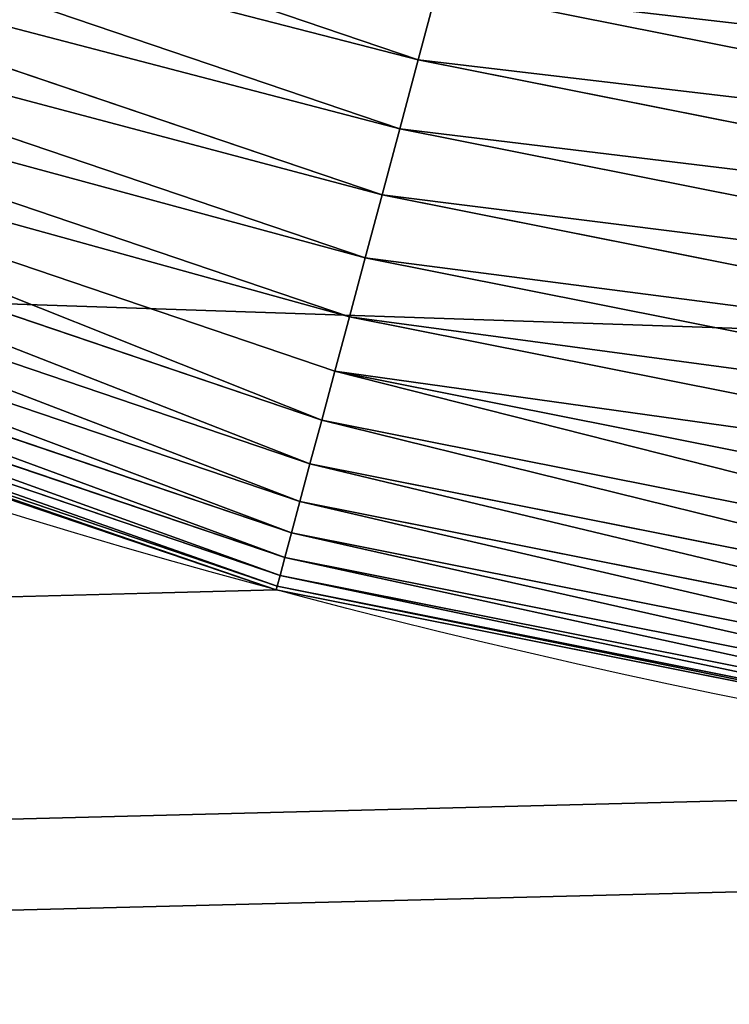
# Model space of a CAD drawing. Extents: x 0 to 242, y 0 to 60.
# Drawn here: x 66 to 66, y 2 to 2 of the extents above; entities that cross this region are included whole.
import ezdxf

# ---------------------------------------------------------------- set-up
doc = ezdxf.new("R2010")
doc.units = 0
doc.header["$LTSCALE"] = 2.54
doc.layers.get('0').update_dxf_attribs({"color": 13, "linetype": 'CONTINUOUS'})

# ---------------------------------------------------------------- blocks, each defined once
blk = doc.blocks.new('COMPONENT_50')
at = {"color": 9}
for p, q in [((47.77602139888436, 1.524116500428802, 24.79615705608065), (47.82294255075325, 1.76000506023488, 24.79615705608065)), ((47.77602139888436, 1.524116500428802, 24.79615705608065), (47.82294255075325, 1.76000506023488, 24.79615705608065)), ((47.79445099531335, 1.519178304948782, 24.79138806714644), (47.84185904328231, 1.757514656747835, 24.79138806714644)), ((47.79445099531335, 1.519178304948782, 24.79138806714644), (47.84185904328231, 1.757514656747835, 24.79138806714644)), ((47.8123393644605, 1.514385130881856, 24.78477590650226), (47.86022000971124, 1.755097389659406, 24.78477590650226)), ((47.8123393644605, 1.514385130881856, 24.78477590650226), (47.86022000971124, 1.755097389659406, 24.78477590650226)), ((47.8295142315521, 1.509783139114517, 24.77638425286967), (47.87784862389604, 1.752776538572969, 24.77638425286967)), ((47.8295142315521, 1.509783139114517, 24.77638425286967), (47.87784862389604, 1.752776538572969, 24.77638425286967)), ((47.84581019322948, 1.50541664934323, 24.76629392246051), (47.89457511264542, 1.750574454553259, 24.76629392246051)), ((47.84581019322948, 1.50541664934323, 24.76629392246051), (47.89457511264542, 1.750574454553259, 24.76629392246051)), ((47.86107031047324, 1.501327713251306, 24.75460209067255), (47.91023839072901, 1.748512344873108, 24.75460209067255)), ((47.86107031047324, 1.501327713251306, 24.75460209067255), (47.91023839072901, 1.748512344873108, 24.75460209067255)), ((47.87514762001246, 1.497555709528655, 24.74142135623731), (47.92468761221652, 1.74661006877611, 24.74142135623731)), ((47.87514762001246, 1.497555709528655, 24.74142135623731), (47.92468761221652, 1.74661006877611, 24.74142135623731)), ((47.88790654966068, 1.494136964633162, 24.72687865683272), (47.93778362320629, 1.744885946220848, 24.72687865683272)), ((47.88790654966068, 1.494136964633162, 24.72687865683272), (47.93778362320629, 1.744885946220848, 24.72687865683272)), ((47.89922422395069, 1.491104402946926, 24.71111404660392), (47.94940030195341, 1.743356581450145, 24.71111404660392)), ((47.89922422395069, 1.491104402946926, 24.71111404660392), (47.94940030195341, 1.743356581450145, 24.71111404660392)), ((47.90899164749222, 1.488487229696884, 24.6942793473652), (47.9594257734913, 1.742036703082704, 24.6942793473652)), ((47.90899164749222, 1.488487229696884, 24.6942793473652), (47.9594257734913, 1.742036703082704, 24.6942793473652)), ((47.91711475465721, 1.486310649691985, 24.67653668647302), (47.96776348704844, 1.740939022268776, 24.67653668647302)), ((47.91711475465721, 1.486310649691985, 24.67653668647302), (47.96776348704844, 1.740939022268776, 24.67653668647302)), ((47.92351531548305, 1.48459562458762, 24.65805693545089), (47.97433314588559, 1.740074110274557, 24.65805693545089)), ((47.92351531548305, 1.48459562458762, 24.65805693545089), (47.97433314588559, 1.740074110274557, 24.65805693545089)), ((47.92813168907014, 1.483358671013062, 24.63901806440323), (47.9790714805967, 1.739450296675425, 24.63901806440323)), ((47.92813168907014, 1.483358671013062, 24.63901806440323), (47.9790714805967, 1.739450296675425, 24.63901806440323)), ((47.93091941721716, 1.482611701507302, 24.61960342806591), (47.98193285842829, 1.739073589137359, 24.61960342806591)), ((47.93091941721716, 1.482611701507302, 24.61960342806591), (47.98193285842829, 1.739073589137359, 24.61960342806591)), ((47.93185165257827, 1.482361909795199, 24.6), (47.98288972274765, 1.738947615559854, 24.6)), ((47.93185165257827, 1.482361909795199, 24.6), (47.98288972274765, 1.738947615559854, 24.6)), ((47.77602139888436, 1.524116500428802, 24.79615705608065), (47.79445099531335, 1.519178304948782, 24.79138806714644)), ((47.77602139888436, 1.524116500428802, 24.79615705608065), (47.79445099531335, 1.519178304948782, 24.79138806714644)), ((47.71633939329861, 1.289068945660345, 24.79138806714644), (47.79445099531335, 1.519178304948782, 24.79138806714644)), ((47.71633939329861, 1.289068945660345, 24.79138806714644), (47.79445099531335, 1.519178304948782, 24.79138806714644)), ((47.79445099531335, 1.519178304948782, 24.79138806714644), (47.8123393644605, 1.514385130881856, 24.78477590650226)), ((47.79445099531335, 1.519178304948782, 24.79138806714644), (47.8123393644605, 1.514385130881856, 24.78477590650226)), ((47.73344909020823, 1.281981877152239, 24.78477590650226), (47.8123393644605, 1.514385130881856, 24.78477590650226)), ((47.73344909020823, 1.281981877152239, 24.78477590650226), (47.8123393644605, 1.514385130881856, 24.78477590650226)), ((47.8123393644605, 1.514385130881856, 24.78477590650226), (47.8295142315521, 1.509783139114517, 24.77638425286967)), ((47.8123393644605, 1.514385130881856, 24.78477590650226), (47.8295142315521, 1.509783139114517, 24.77638425286967)), ((47.749876343469, 1.275177486059115, 24.77638425286967), (47.8295142315521, 1.509783139114517, 24.77638425286967)), ((47.749876343469, 1.275177486059115, 24.77638425286967), (47.8295142315521, 1.509783139114517, 24.77638425286967)), ((47.8295142315521, 1.509783139114517, 24.77638425286967), (47.84581019322948, 1.50541664934323, 24.76629392246051)), ((47.8295142315521, 1.509783139114517, 24.77638425286967), (47.84581019322948, 1.50541664934323, 24.76629392246051)), ((47.76546294965199, 1.268721302386775, 24.76629392246051), (47.84581019322948, 1.50541664934323, 24.76629392246051)), ((47.76546294965199, 1.268721302386775, 24.76629392246051), (47.84581019322948, 1.50541664934323, 24.76629392246051)), ((47.84581019322948, 1.50541664934323, 24.76629392246051), (47.86107031047324, 1.501327713251306, 24.75460209067255)), ((47.84581019322948, 1.50541664934323, 24.76629392246051), (47.86107031047324, 1.501327713251306, 24.75460209067255)), ((47.78005880121901, 1.262675502713325, 24.75460209067255), (47.86107031047324, 1.501327713251306, 24.75460209067255)), ((47.78005880121901, 1.262675502713325, 24.75460209067255), (47.86107031047324, 1.501327713251306, 24.75460209067255)), ((47.86107031047324, 1.501327713251306, 24.75460209067255), (47.87514762001246, 1.497555709528655, 24.74142135623731)), ((47.86107031047324, 1.501327713251306, 24.75460209067255), (47.87514762001246, 1.497555709528655, 24.74142135623731)), ((47.79352333214062, 1.257098311394633, 24.74142135623731), (47.87514762001246, 1.497555709528655, 24.74142135623731)), ((47.79352333214062, 1.257098311394633, 24.74142135623731), (47.87514762001246, 1.497555709528655, 24.74142135623731)), ((47.87514762001246, 1.497555709528655, 24.74142135623731), (47.88790654966068, 1.494136964633162, 24.72687865683272)), ((47.87514762001246, 1.497555709528655, 24.74142135623731), (47.88790654966068, 1.494136964633162, 24.72687865683272)), ((47.80572687162355, 1.252043439831827, 24.72687865683272), (47.88790654966068, 1.494136964633162, 24.72687865683272)), ((47.80572687162355, 1.252043439831827, 24.72687865683272), (47.88790654966068, 1.494136964633162, 24.72687865683272)), ((47.88790654966068, 1.494136964633162, 24.72687865683272), (47.89922422395069, 1.491104402946926, 24.71111404660392)), ((47.88790654966068, 1.494136964633162, 24.72687865683272), (47.89922422395069, 1.491104402946926, 24.71111404660392)), ((47.8165518929116, 1.247559569201334, 24.71111404660392), (47.89922422395069, 1.491104402946926, 24.71111404660392)), ((47.8165518929116, 1.247559569201334, 24.71111404660392), (47.89922422395069, 1.491104402946926, 24.71111404660392)), ((47.89922422395069, 1.491104402946926, 24.71111404660392), (47.90899164749222, 1.488487229696884, 24.6942793473652)), ((47.89922422395069, 1.491104402946926, 24.71111404660392), (47.90899164749222, 1.488487229696884, 24.6942793473652)), ((47.82589414513194, 1.243689881628496, 24.6942793473652), (47.90899164749222, 1.488487229696884, 24.6942793473652)), ((47.82589414513194, 1.243689881628496, 24.6942793473652), (47.90899164749222, 1.488487229696884, 24.6942793473652)), ((47.90899164749222, 1.488487229696884, 24.6942793473652), (47.91711475465721, 1.486310649691985, 24.67653668647302)), ((47.90899164749222, 1.488487229696884, 24.6942793473652), (47.91711475465721, 1.486310649691985, 24.67653668647302)), ((47.83366365728897, 1.240471644320031, 24.67653668647302), (47.91711475465721, 1.486310649691985, 24.67653668647302)), ((47.83366365728897, 1.240471644320031, 24.67653668647302), (47.91711475465721, 1.486310649691985, 24.67653668647302)), ((47.91711475465721, 1.486310649691985, 24.67653668647302), (47.92351531548305, 1.48459562458762, 24.65805693545089)), ((47.91711475465721, 1.486310649691985, 24.67653668647302), (47.92351531548305, 1.48459562458762, 24.65805693545089)), ((47.83978560473324, 1.237935850660496, 24.65805693545089), (47.92351531548305, 1.48459562458762, 24.65805693545089)), ((47.83978560473324, 1.237935850660496, 24.65805693545089), (47.92351531548305, 1.48459562458762, 24.65805693545089)), ((47.84420102976425, 1.236106921728991, 24.63901806440323), (47.92813168907014, 1.483358671013062, 24.63901806440323)), ((47.84420102976425, 1.236106921728991, 24.63901806440323), (47.92813168907014, 1.483358671013062, 24.63901806440323)), ((47.92351531548305, 1.48459562458762, 24.65805693545089), (47.92813168907014, 1.483358671013062, 24.63901806440323)), ((47.92351531548305, 1.48459562458762, 24.65805693545089), (47.92813168907014, 1.483358671013062, 24.63901806440323)), ((47.92813168907014, 1.483358671013062, 24.63901806440323), (47.93091941721716, 1.482611701507302, 24.61960342806591)), ((47.92813168907014, 1.483358671013062, 24.63901806440323), (47.93091941721716, 1.482611701507302, 24.61960342806591)), ((47.84686740942524, 1.235002471110955, 24.61960342806591), (47.93091941721716, 1.482611701507302, 24.61960342806591)), ((47.84686740942524, 1.235002471110955, 24.61960342806591), (47.93091941721716, 1.482611701507302, 24.61960342806591)), ((47.84775906502252, 1.23463313526956, 24.6), (47.93185165257827, 1.482361909795199, 24.6)), ((47.84775906502252, 1.23463313526956, 24.6), (47.93185165257827, 1.482361909795199, 24.6)), ((47.93185165257827, 1.482361909795199, 24.6), (47.93091941721716, 1.482611701507302, 24.61960342806591)), ((47.93185165257827, 1.482361909795199, 24.6), (47.93091941721716, 1.482611701507302, 24.61960342806591)), ((47.93185165257812, 1.48236190979491, 23.8), (47.93185165257827, 1.482361909795199, 24.6)), ((47.93185165257812, 1.48236190979491, 23.8), (47.93185165257827, 1.482361909795199, 24.6))]:
    blk.add_line(p, q, dxfattribs=at)
at = {"color": 9, "extrusion": (0, 0, -1)}
blk.add_arc((-46.00000000000008, 1.999999999999978, -23.8), 1.999999999999947, 180, 270.0000000000021, dxfattribs=at)
blk.add_arc((-46.00000000000008, 1.999999999999978, -23.8), 1.999999999999947, 180, 270.0000000000021, dxfattribs=at)
blk.add_arc((-46.00000000000008, 1.999999999999978, -23.8), 1.999999999999947, 180, 270.0000000000021, dxfattribs=at)
blk.add_arc((-46.00000000000008, 1.999999999999978, -23.8), 1.999999999999947, 180, 270.0000000000021, dxfattribs=at)
blk.add_arc((-46.00000000000008, 1.999999999999978, -23.8), 1.999999999999947, 180, 270.0000000000021, dxfattribs=at)
blk.add_arc((-46.00000000000008, 1.999999999999978, -23.8), 1.999999999999947, 180, 270.0000000000021, dxfattribs=at)
blk.add_arc((-46.00000000000008, 1.999999999999978, -23.8), 1.999999999999947, 180, 270.0000000000021, dxfattribs=at)
blk.add_arc((-46.00000000000008, 1.999999999999978, -23.8), 1.999999999999947, 180, 270.0000000000021, dxfattribs=at)
blk.add_arc((-46.00000000000008, 1.999999999999978, -23.8), 1.999999999999947, 180, 270.0000000000021, dxfattribs=at)
blk.add_arc((-46.00000000000008, 1.999999999999978, -23.8), 1.999999999999947, 180, 270.0000000000021, dxfattribs=at)
blk.add_arc((-46.00000000000008, 1.999999999999978, -23.8), 1.999999999999947, 180, 270.0000000000021, dxfattribs=at)
blk.add_arc((-46.00000000000008, 1.999999999999978, -23.8), 1.999999999999947, 180, 270.0000000000021, dxfattribs=at)
at = {"color": 9}
mesh = blk.add_polyface(dxfattribs=at)
corners = [(0.215824712386372, 1.765108867251818, 24.8), (0.2000000000000989, 45.99345267791801, 24.8), (0.2000000000000989, 2.006547322082042, 24.8), (0.215824712386372, 46.23489113274817, 24.8), (0.261748024449181, 1.534236786909567, 24.8), (0.2617480244492532, 46.46576321309085, 24.8), (0.3374133097481905, 1.311334044276758, 24.8), (0.3374133097480461, 46.68866595572301, 24.8), (0.441525914273692, 46.89978543291954, 24.8), (0.4415259142735476, 1.10021456708073, 24.8), (0.5723044424963507, 0.9044906681095927, 24.8), (0.5723044424960619, 47.09550933189011, 24.8), (0.7275112375400261, 47.27248876246032, 24.8), (0.7275112375397373, 0.7275112375400261, 24.8), (0.904490668110098, 0.5723044424959176, 24.8), (0.9044906681095927, 47.42769555750371, 24.8), (1.100214567080946, 47.55847408572673, 24.8), (1.100214567080513, 0.4415259142736198, 24.8), (1.311334044276902, 0.3374133097481183, 24.8), (1.311334044276758, 47.66258669025187, 24.8), (1.534236786909061, 47.73825197555081, 24.8), (1.534236786909061, 0.2617480244492532, 24.8), (1.765108867251963, 0.2158247123864442, 24.8), (1.765108867252179, 47.78417528761369, 24.8), (1.800000000000096, 4.993452677917088, 24.8), (2.006547322082403, 0.2000000000000267, 24.8), (1.826950980744661, 4.582260171647833, 24.8), (1.908622844105606, 4.171667987577941, 24.8), (2.043189027695597, 3.775248793897553, 24.8), (2.228347066804434, 3.39978543291933, 24.8), (2.460928856047783, 3.051702186846693, 24.8), (2.736954856527468, 2.736954856527468, 24.8), (3.051702186846837, 2.460928856047567, 24.8), (3.39978543291933, 2.228347066804362, 24.8), (3.775248793898131, 2.043189027695236, 24.8), (4.171667987577796, 1.908622844105534, 24.8), (4.582260171647905, 1.826950980744589, 24.8), (4.993452677918676, 1.799999999999879, 24.8), (45.99345267791723, 0.2000000000000267, 24.8), (43.0065473220816, 1.800000000000024, 24.8), (43.41773982835215, 1.826950980744661, 24.8), (43.82833201242227, 1.908622844105606, 24.8), (44.22475120610207, 2.043189027695381, 24.8), (44.60021456708088, 2.228347066804362, 24.8), (44.94829781315315, 2.460928856047494, 24.8), (45.2630451434723, 2.736954856527251, 24.8), (45.53907114395264, 3.051702186847054, 24.8), (45.7716529331957, 3.399785432919186, 24.8), (45.95681097230468, 3.775248793897986, 24.8), (46.09137715589453, 4.171667987577941, 24.8), (46.23489113274824, 0.2158247123864442, 24.8), (46.17304901925547, 4.582260171648049, 24.8), (46.19999999999996, 4.993452677916872, 24.8), (46.20000000000011, 43.00654732208192, 24.8), (46.2348911327481, 47.78417528761365, 24.8), (46.46576321309035, 47.73825197555085, 24.8), (46.465763213091, 0.2617480244492532, 24.8), (46.68866595572374, 47.66258669025162, 24.8), (46.6886659557233, 0.3374133097481905, 24.8), (46.89978543291947, 0.4415259142735476, 24.8), (46.89978543291904, 47.55847408572669, 24.8), (47.09550933189075, 47.42769555750345, 24.8), (47.09550933188989, 0.5723044424958453, 24.8), (47.27248876246061, 0.7275112375402426, 24.8), (47.27248876245989, 47.2724887624605, 24.8), (47.42769555750407, 47.09550933189, 24.8), (47.42769555750371, 0.9044906681094483, 24.8), (47.55847408572659, 1.10021456708073, 24.8), (47.55847408572651, 46.89978543291944, 24.8), (47.66258669025201, 46.68866595572297, 24.8), (47.6625866902518, 1.311334044276469, 24.8), (47.73825197555095, 1.534236786909639, 24.8), (47.73825197555088, 46.46576321309067, 24.8), (47.78417528761369, 46.23489113274799, 24.8), (47.78417528761369, 1.765108867251818, 24.8), (47.80000000000003, 2.006547322082042, 24.8), (47.80000000000003, 45.99345267791798, 24.8), (1.800000000000096, 43.00654732208225, 24.8), (2.006547322082475, 47.79999999999996, 24.8), (1.800000000000096, 9.999999999999964, 24.8), (1.826950980744661, 43.41773982835208, 24.8), (1.908622844105606, 43.82833201242212, 24.8), (2.043189027695453, 44.22475120610222, 24.8), (2.22834706680429, 44.60021456708058, 24.8), (2.460928856047711, 44.9482978131533, 24.8), (2.736954856527396, 45.26304514347245, 24.8), (3.051702186846621, 45.53907114395221, 24.8), (3.399785432919619, 45.77165293319584, 24.8), (3.775248793897914, 45.95681097230461, 24.8), (4.171667987577796, 46.09137715589438, 24.8), (4.582260171647905, 46.17304901925532, 24.8), (4.993452677917377, 46.19999999999989, 24.8), (45.99345267791744, 47.79999999999993, 24.8), (43.00654732208247, 46.2, 24.8), (43.41773982835215, 46.17304901925537, 24.8), (43.82833201242227, 46.09137715589442, 24.8), (44.22475120610207, 45.95681097230464, 24.8), (44.60021456708088, 45.77165293319566, 24.8), (44.94829781315272, 45.53907114395282, 24.8), (45.26304514347302, 45.2630451434722, 24.8), (45.53907114395242, 44.94829781315333, 24.8), (45.77165293319563, 44.60021456708091, 24.8), (45.95681097230468, 44.22475120610203, 24.8), (46.09137715589453, 43.82833201242208, 24.8), (46.17304901925547, 43.41773982835205, 24.8)]
mesh.append_faces([[corners[k] for k in face] for face in [(0, 1, 2), (73, 75, 76), (77, 24, 79)]], dxfattribs={"vtx0": -1, "color": 9})
mesh.append_faces([[corners[k] for k in face] for face in [(1, 0, 3), (3, 4, 5), (5, 6, 7), (7, 6, 8), (8, 10, 11), (11, 10, 12), (12, 14, 15), (15, 14, 16), (16, 18, 19), (19, 18, 20), (20, 22, 23), (24, 25, 26), (26, 25, 27), (27, 25, 28), (28, 25, 29), (29, 25, 30), (30, 25, 31), (31, 25, 32), (32, 25, 33), (33, 25, 34), (34, 25, 35), (35, 25, 36), (36, 25, 37), (37, 38, 39), (39, 38, 40), (40, 38, 41), (41, 38, 42), (42, 38, 43), (43, 38, 44), (44, 38, 45), (45, 38, 46), (46, 38, 47), (47, 38, 48), (48, 38, 49), (49, 50, 51), (51, 50, 52), (52, 50, 53), (54, 50, 55), (55, 56, 57), (57, 59, 60), (60, 59, 61), (61, 63, 64), (64, 63, 65), (65, 67, 68), (68, 67, 69), (69, 71, 72), (72, 71, 73), (23, 77, 78), (78, 91, 92), (92, 103, 54)]], dxfattribs={"vtx0": -1, "vtx1": -1, "color": 9})
mesh.append_faces([[corners[k] for k in face] for face in [(23, 22, 24), (53, 50, 54), (77, 23, 24)]], dxfattribs={"vtx0": -1, "vtx1": -1, "vtx2": -1, "color": 9})
mesh.append_faces([[corners[k] for k in face] for face in [(3, 0, 4), (5, 4, 6), (8, 6, 9), (8, 9, 10), (12, 10, 13), (12, 13, 14), (16, 14, 17), (16, 17, 18), (20, 18, 21), (20, 21, 22), (24, 22, 25), (37, 25, 38), (49, 38, 50), (55, 50, 56), (57, 56, 58), (57, 58, 59), (61, 59, 62), (61, 62, 63), (65, 63, 66), (65, 66, 67), (69, 67, 70), (69, 70, 71), (73, 71, 74), (73, 74, 75), (78, 77, 80), (78, 80, 81), (78, 81, 82), (78, 82, 83), (78, 83, 84), (78, 84, 85), (78, 85, 86), (78, 86, 87), (78, 87, 88), (78, 88, 89), (78, 89, 90), (78, 90, 91), (92, 91, 93), (92, 93, 94), (92, 94, 95), (92, 95, 96), (92, 96, 97), (92, 97, 98), (92, 98, 99), (92, 99, 100), (92, 100, 101), (92, 101, 102), (92, 102, 103), (54, 103, 104), (54, 104, 53)]], dxfattribs={"vtx0": -1, "vtx2": -1, "color": 9})
mesh = blk.add_polyface(dxfattribs=at)
corners = [(47.75722806226186, 1.52915215979989, 24.79903694533444), (47.78417528761369, 1.765108867251818, 24.8), (47.73825197555095, 1.534236786909639, 24.8), (47.80365270828769, 1.762544616173533, 24.79903694533444)]
mesh.append_faces([[corners[k] for k in face] for face in [(0, 1, 2), (1, 0, 3)]], dxfattribs={"vtx0": -1, "color": 9})
mesh = blk.add_polyface(dxfattribs=at)
corners = [(47.77602139888436, 1.524116500428802, 24.79615705608065), (47.80365270828769, 1.762544616173533, 24.79903694533444), (47.75722806226186, 1.52915215979989, 24.79903694533444), (47.82294255075325, 1.76000506023488, 24.79615705608065)]
mesh.append_faces([[corners[k] for k in face] for face in [(0, 1, 2), (1, 0, 3)]], dxfattribs={"vtx0": -1, "color": 9})
mesh = blk.add_polyface(dxfattribs=at)
corners = [(47.79445099531335, 1.519178304948782, 24.79138806714644), (47.82294255075325, 1.76000506023488, 24.79615705608065), (47.77602139888436, 1.524116500428802, 24.79615705608065), (47.84185904328231, 1.757514656747835, 24.79138806714644)]
mesh.append_faces([[corners[k] for k in face] for face in [(0, 1, 2), (1, 0, 3)]], dxfattribs={"vtx0": -1, "color": 9})
mesh = blk.add_polyface(dxfattribs=at)
corners = [(47.8123393644605, 1.514385130881856, 24.78477590650226), (47.84185904328231, 1.757514656747835, 24.79138806714644), (47.79445099531335, 1.519178304948782, 24.79138806714644), (47.86022000971124, 1.755097389659406, 24.78477590650226)]
mesh.append_faces([[corners[k] for k in face] for face in [(0, 1, 2), (1, 0, 3)]], dxfattribs={"vtx0": -1, "color": 9})
mesh = blk.add_polyface(dxfattribs=at)
corners = [(47.8295142315521, 1.509783139114517, 24.77638425286967), (47.86022000971124, 1.755097389659406, 24.78477590650226), (47.8123393644605, 1.514385130881856, 24.78477590650226), (47.87784862389604, 1.752776538572969, 24.77638425286967)]
mesh.append_faces([[corners[k] for k in face] for face in [(0, 1, 2), (1, 0, 3)]], dxfattribs={"vtx0": -1, "color": 9})
mesh = blk.add_polyface(dxfattribs=at)
corners = [(47.84581019322948, 1.50541664934323, 24.76629392246051), (47.87784862389604, 1.752776538572969, 24.77638425286967), (47.8295142315521, 1.509783139114517, 24.77638425286967), (47.89457511264542, 1.750574454553259, 24.76629392246051)]
mesh.append_faces([[corners[k] for k in face] for face in [(0, 1, 2), (1, 0, 3)]], dxfattribs={"vtx0": -1, "color": 9})
mesh = blk.add_polyface(dxfattribs=at)
corners = [(47.86107031047324, 1.501327713251306, 24.75460209067255), (47.89457511264542, 1.750574454553259, 24.76629392246051), (47.84581019322948, 1.50541664934323, 24.76629392246051), (47.91023839072901, 1.748512344873108, 24.75460209067255)]
mesh.append_faces([[corners[k] for k in face] for face in [(0, 1, 2), (1, 0, 3)]], dxfattribs={"vtx0": -1, "color": 9})
mesh = blk.add_polyface(dxfattribs=at)
corners = [(47.87514762001246, 1.497555709528655, 24.74142135623731), (47.91023839072901, 1.748512344873108, 24.75460209067255), (47.86107031047324, 1.501327713251306, 24.75460209067255), (47.92468761221652, 1.74661006877611, 24.74142135623731)]
mesh.append_faces([[corners[k] for k in face] for face in [(0, 1, 2), (1, 0, 3)]], dxfattribs={"vtx0": -1, "color": 9})
mesh = blk.add_polyface(dxfattribs=at)
corners = [(47.93778362320629, 1.744885946220848, 24.72687865683272), (47.87514762001246, 1.497555709528655, 24.74142135623731), (47.88790654966068, 1.494136964633162, 24.72687865683272), (47.92468761221652, 1.74661006877611, 24.74142135623731)]
mesh.append_faces([[corners[k] for k in face] for face in [(0, 1, 2), (1, 0, 3)]], dxfattribs={"vtx0": -1, "color": 9})
mesh = blk.add_polyface(dxfattribs=at)
corners = [(47.94940030195341, 1.743356581450145, 24.71111404660392), (47.88790654966068, 1.494136964633162, 24.72687865683272), (47.89922422395069, 1.491104402946926, 24.71111404660392), (47.93778362320629, 1.744885946220848, 24.72687865683272)]
mesh.append_faces([[corners[k] for k in face] for face in [(0, 1, 2), (1, 0, 3)]], dxfattribs={"vtx0": -1, "color": 9})
mesh = blk.add_polyface(dxfattribs=at)
corners = [(47.9594257734913, 1.742036703082704, 24.6942793473652), (47.89922422395069, 1.491104402946926, 24.71111404660392), (47.90899164749222, 1.488487229696884, 24.6942793473652), (47.94940030195341, 1.743356581450145, 24.71111404660392)]
mesh.append_faces([[corners[k] for k in face] for face in [(0, 1, 2), (1, 0, 3)]], dxfattribs={"vtx0": -1, "color": 9})
mesh = blk.add_polyface(dxfattribs=at)
corners = [(47.96776348704844, 1.740939022268776, 24.67653668647302), (47.90899164749222, 1.488487229696884, 24.6942793473652), (47.91711475465721, 1.486310649691985, 24.67653668647302), (47.9594257734913, 1.742036703082704, 24.6942793473652)]
mesh.append_faces([[corners[k] for k in face] for face in [(0, 1, 2), (1, 0, 3)]], dxfattribs={"vtx0": -1, "color": 9})
mesh = blk.add_polyface(dxfattribs=at)
corners = [(47.97433314588559, 1.740074110274557, 24.65805693545089), (47.91711475465721, 1.486310649691985, 24.67653668647302), (47.92351531548305, 1.48459562458762, 24.65805693545089), (47.96776348704844, 1.740939022268776, 24.67653668647302)]
mesh.append_faces([[corners[k] for k in face] for face in [(0, 1, 2), (1, 0, 3)]], dxfattribs={"vtx0": -1, "color": 9})
mesh = blk.add_polyface(dxfattribs=at)
corners = [(47.9790714805967, 1.739450296675425, 24.63901806440323), (47.92351531548305, 1.48459562458762, 24.65805693545089), (47.92813168907014, 1.483358671013062, 24.63901806440323), (47.97433314588559, 1.740074110274557, 24.65805693545089)]
mesh.append_faces([[corners[k] for k in face] for face in [(0, 1, 2), (1, 0, 3)]], dxfattribs={"vtx0": -1, "color": 9})
mesh = blk.add_polyface(dxfattribs=at)
corners = [(47.98193285842829, 1.739073589137359, 24.61960342806591), (47.92813168907014, 1.483358671013062, 24.63901806440323), (47.93091941721716, 1.482611701507302, 24.61960342806591), (47.9790714805967, 1.739450296675425, 24.63901806440323)]
mesh.append_faces([[corners[k] for k in face] for face in [(0, 1, 2), (1, 0, 3)]], dxfattribs={"vtx0": -1, "color": 9})
mesh = blk.add_polyface(dxfattribs=at)
corners = [(47.98288972274765, 1.738947615559854, 24.6), (47.93091941721716, 1.482611701507302, 24.61960342806591), (47.93185165257827, 1.482361909795199, 24.6), (47.98193285842829, 1.739073589137359, 24.61960342806591)]
mesh.append_faces([[corners[k] for k in face] for face in [(0, 1, 2), (1, 0, 3)]], dxfattribs={"vtx0": -1, "color": 9})
mesh = blk.add_polyface(dxfattribs=at)
corners = [(47.98288972274765, 1.738947615559854, 23.8), (47.93185165257827, 1.482361909795199, 24.6), (47.93185165257812, 1.48236190979491, 23.8), (47.98288972274765, 1.738947615559854, 24.6)]
mesh.append_faces([[corners[k] for k in face] for face in [(0, 1, 2), (1, 0, 3)]], dxfattribs={"vtx0": -1, "color": 9})
mesh = blk.add_polyface(dxfattribs=at)
corners = [(47.71633939329861, 1.289068945660345, 24.79138806714644), (47.77602139888436, 1.524116500428802, 24.79615705608065), (47.69871202847429, 1.296370439239419, 24.79615705608065), (47.79445099531335, 1.519178304948782, 24.79138806714644)]
mesh.append_faces([[corners[k] for k in face] for face in [(0, 1, 2), (1, 0, 3)]], dxfattribs={"vtx0": -1, "color": 9})
mesh = blk.add_polyface(dxfattribs=at)
corners = [(47.73344909020823, 1.281981877152239, 24.78477590650226), (47.79445099531335, 1.519178304948782, 24.79138806714644), (47.71633939329861, 1.289068945660345, 24.79138806714644), (47.8123393644605, 1.514385130881856, 24.78477590650226)]
mesh.append_faces([[corners[k] for k in face] for face in [(0, 1, 2), (1, 0, 3)]], dxfattribs={"vtx0": -1, "color": 9})
mesh = blk.add_polyface(dxfattribs=at)
corners = [(47.749876343469, 1.275177486059115, 24.77638425286967), (47.8123393644605, 1.514385130881856, 24.78477590650226), (47.73344909020823, 1.281981877152239, 24.78477590650226), (47.8295142315521, 1.509783139114517, 24.77638425286967)]
mesh.append_faces([[corners[k] for k in face] for face in [(0, 1, 2), (1, 0, 3)]], dxfattribs={"vtx0": -1, "color": 9})
mesh = blk.add_polyface(dxfattribs=at)
corners = [(47.76546294965199, 1.268721302386775, 24.76629392246051), (47.8295142315521, 1.509783139114517, 24.77638425286967), (47.749876343469, 1.275177486059115, 24.77638425286967), (47.84581019322948, 1.50541664934323, 24.76629392246051)]
mesh.append_faces([[corners[k] for k in face] for face in [(0, 1, 2), (1, 0, 3)]], dxfattribs={"vtx0": -1, "color": 9})
mesh = blk.add_polyface(dxfattribs=at)
corners = [(47.78005880121901, 1.262675502713325, 24.75460209067255), (47.84581019322948, 1.50541664934323, 24.76629392246051), (47.76546294965199, 1.268721302386775, 24.76629392246051), (47.86107031047324, 1.501327713251306, 24.75460209067255)]
mesh.append_faces([[corners[k] for k in face] for face in [(0, 1, 2), (1, 0, 3)]], dxfattribs={"vtx0": -1, "color": 9})
mesh = blk.add_polyface(dxfattribs=at)
corners = [(47.79352333214062, 1.257098311394633, 24.74142135623731), (47.86107031047324, 1.501327713251306, 24.75460209067255), (47.78005880121901, 1.262675502713325, 24.75460209067255), (47.87514762001246, 1.497555709528655, 24.74142135623731)]
mesh.append_faces([[corners[k] for k in face] for face in [(0, 1, 2), (1, 0, 3)]], dxfattribs={"vtx0": -1, "color": 9})
mesh = blk.add_polyface(dxfattribs=at)
corners = [(47.88790654966068, 1.494136964633162, 24.72687865683272), (47.79352333214062, 1.257098311394633, 24.74142135623731), (47.80572687162355, 1.252043439831827, 24.72687865683272), (47.87514762001246, 1.497555709528655, 24.74142135623731)]
mesh.append_faces([[corners[k] for k in face] for face in [(0, 1, 2), (1, 0, 3)]], dxfattribs={"vtx0": -1, "color": 9})
mesh = blk.add_polyface(dxfattribs=at)
corners = [(47.89922422395069, 1.491104402946926, 24.71111404660392), (47.80572687162355, 1.252043439831827, 24.72687865683272), (47.8165518929116, 1.247559569201334, 24.71111404660392), (47.88790654966068, 1.494136964633162, 24.72687865683272)]
mesh.append_faces([[corners[k] for k in face] for face in [(0, 1, 2), (1, 0, 3)]], dxfattribs={"vtx0": -1, "color": 9})
mesh = blk.add_polyface(dxfattribs=at)
corners = [(47.90899164749222, 1.488487229696884, 24.6942793473652), (47.8165518929116, 1.247559569201334, 24.71111404660392), (47.82589414513194, 1.243689881628496, 24.6942793473652), (47.89922422395069, 1.491104402946926, 24.71111404660392)]
mesh.append_faces([[corners[k] for k in face] for face in [(0, 1, 2), (1, 0, 3)]], dxfattribs={"vtx0": -1, "color": 9})
mesh = blk.add_polyface(dxfattribs=at)
corners = [(47.91711475465721, 1.486310649691985, 24.67653668647302), (47.82589414513194, 1.243689881628496, 24.6942793473652), (47.83366365728897, 1.240471644320031, 24.67653668647302), (47.90899164749222, 1.488487229696884, 24.6942793473652)]
mesh.append_faces([[corners[k] for k in face] for face in [(0, 1, 2), (1, 0, 3)]], dxfattribs={"vtx0": -1, "color": 9})
mesh = blk.add_polyface(dxfattribs=at)
corners = [(47.92351531548305, 1.48459562458762, 24.65805693545089), (47.83366365728897, 1.240471644320031, 24.67653668647302), (47.83978560473324, 1.237935850660496, 24.65805693545089), (47.91711475465721, 1.486310649691985, 24.67653668647302)]
mesh.append_faces([[corners[k] for k in face] for face in [(0, 1, 2), (1, 0, 3)]], dxfattribs={"vtx0": -1, "color": 9})
mesh = blk.add_polyface(dxfattribs=at)
corners = [(47.92813168907014, 1.483358671013062, 24.63901806440323), (47.83978560473324, 1.237935850660496, 24.65805693545089), (47.84420102976425, 1.236106921728991, 24.63901806440323), (47.92351531548305, 1.48459562458762, 24.65805693545089)]
mesh.append_faces([[corners[k] for k in face] for face in [(0, 1, 2), (1, 0, 3)]], dxfattribs={"vtx0": -1, "color": 9})
mesh = blk.add_polyface(dxfattribs=at)
corners = [(47.93091941721716, 1.482611701507302, 24.61960342806591), (47.84420102976425, 1.236106921728991, 24.63901806440323), (47.84686740942524, 1.235002471110955, 24.61960342806591), (47.92813168907014, 1.483358671013062, 24.63901806440323)]
mesh.append_faces([[corners[k] for k in face] for face in [(0, 1, 2), (1, 0, 3)]], dxfattribs={"vtx0": -1, "color": 9})
mesh = blk.add_polyface(dxfattribs=at)
corners = [(47.93185165257827, 1.482361909795199, 24.6), (47.84686740942524, 1.235002471110955, 24.61960342806591), (47.84775906502252, 1.23463313526956, 24.6), (47.93091941721716, 1.482611701507302, 24.61960342806591)]
mesh.append_faces([[corners[k] for k in face] for face in [(0, 1, 2), (1, 0, 3)]], dxfattribs={"vtx0": -1, "color": 9})
mesh = blk.add_polyface(dxfattribs=at)
corners = [(47.84775906502259, 1.234633135269776, 23.8), (47.93185165257827, 1.482361909795199, 24.6), (47.84775906502252, 1.23463313526956, 24.6), (47.93185165257812, 1.48236190979491, 23.8)]
mesh.append_faces([[corners[k] for k in face] for face in [(0, 1, 2), (1, 0, 3)]], dxfattribs={"vtx0": -1, "color": 9})
blk = doc.blocks.new('COMPONENT_51')
at = {"color": 0}
blk.add_blockref('COMPONENT_50', (0, 0), dxfattribs=at)
blk = doc.blocks.new('GROUP_204')
at = {"color": 0, "rotation": 270}
blk.add_blockref('COMPONENT_51', (0, 48.00000000000014), dxfattribs=at)
blk = doc.blocks.new('FREGADEROS_1')
at = {"color": 0}
blk.add_blockref('GROUP_204', (179.2680584643045, 39.96302008811004, 2.644966781644411), dxfattribs=at)
blk = doc.blocks.new('GRUPO_126')
at = {"color": 0}
mesh = blk.add_polyface(dxfattribs=at)
corners = [(60, 1.999999999999978), (0, 0), (0, 1.999999999999978), (60, 0)]
mesh.append_faces([[corners[k] for k in face] for face in [(0, 1, 2), (1, 0, 3)]], dxfattribs={"vtx0": -1, "color": 0})
mesh = blk.add_polyface(dxfattribs=at)
corners = [(60, 0, 79), (0, 1.999999999999978, 79), (0, 0, 79), (60, 1.999999999999978, 79)]
mesh.append_faces([[corners[k] for k in face] for face in [(0, 1, 2), (1, 0, 3)]], dxfattribs={"vtx0": -1, "color": 0})

msp = doc.modelspace()

# ---------------------------------------------------------------- linework, layer by layer
at = {"color": 55}
for p, q in [((65.78814781872826, 1.765904250828974, 90.50000000000038), (65.50325972802409, 1.862610726518026, 90.50000000000036)), ((66.08322138035794, 1.707210470134198, 90.50000000000038), (65.78814781872826, 1.765904250828974, 90.50000000000038))]:
    msp.add_line(p, q, dxfattribs=at)

# ---------------------------------------------------------------- block references
at = {"color": 55, "xscale": 1.15, "yscale": 1.15, "zscale": 1.15, "rotation": 360}
msp.add_blockref('FREGADEROS_1', (-142.074835611486, -44.26993945003303, 59.43828820110857), dxfattribs=at)
at = {"color": 0}
msp.add_blockref('GRUPO_126', (61.24200000000318, 2.075e-13, 8.630000000000077), dxfattribs=at)

# ---------------------------------------------------------------- meshes
mesh = msp.add_polyface(dxfattribs=at)
corners = [(3.61e-14, 8.212e-13, 90.50000000000006), (64.75708602573532, 2.36118805456473, 90.50000000000038), (4.0066e-12, 60.0000000000006, 90.50000000000003), (64.98328033574373, 2.162820968624167, 90.50000000000036), (65.23343162246408, 1.995675222589795, 90.50000000000036), (65.50325972802409, 1.862610726518026, 90.50000000000036), (65.78814781872826, 1.765904250828974, 90.50000000000038), (66.08322138035794, 1.707210470134198, 90.50000000000038), (66.38343162246403, 1.687533651293879, 90.50000000000038), (242.4920000000037, 1.8e-14, 90.50000000000126), (64.55871893979413, 2.587382364574143, 90.50000000000036), (64.3915731937602, 2.837533651293897, 90.50000000000036), (64.25850869768826, 3.107361756854169, 90.50000000000038), (64.16180222199948, 3.392249847557961, 90.50000000000038), (64.10310844130461, 3.687323409187711, 90.50000000000036), (64.08343162246423, 3.987533651294412, 90.50000000000036), (116.9834316224641, 1.687533651293906, 90.50000000000063), (117.28364186457, 1.707210470134117, 90.50000000000063), (117.5787154261998, 1.7659042508292, 90.50000000000063), (117.8636035169036, 1.862610726518234, 90.50000000000065), (118.1334316224642, 1.995675222589957, 90.50000000000065), (118.3835829091839, 2.162820968623715, 90.50000000000063), (118.6097772191935, 2.361188054564974, 90.50000000000063), (118.808144305134, 2.587382364573422, 90.50000000000065), (118.9752900511689, 2.837533651293843, 90.50000000000065), (119.1083545472402, 3.107361756853853, 90.50000000000063), (119.2050610229293, 3.392249847558331, 90.50000000000065), (119.2637548036241, 3.687323409187919, 90.50000000000065), (119.2834316224641, 3.987533651293897, 90.50000000000065), (119.2834316224642, 54.58753365129343, 90.50000000000065), (66.38343162246403, 56.88753365129424, 90.50000000000036), (242.4920000000037, 59.9999999999998, 90.50000000000125), (66.08322138035794, 56.86785683245401, 90.50000000000036), (65.78814781872829, 56.80916305175889, 90.50000000000036), (65.50325972802409, 56.71245657606999, 90.50000000000038), (65.23343162246401, 56.57939207999839, 90.50000000000038), (64.98328033574397, 56.41224633396359, 90.50000000000038), (64.75708602573529, 56.21387924802326, 90.50000000000034), (64.5587189397941, 55.98768493801392, 90.50000000000036), (64.3915731937602, 55.73753365129404, 90.50000000000034), (64.25850869768851, 55.46770554573366, 90.50000000000034), (64.16180222199979, 55.18281745502978, 90.50000000000034), (64.10310844130461, 54.88774389340018, 90.50000000000034), (64.08343162246456, 54.58753365129386, 90.50000000000034), (116.983431622464, 56.88753365129379, 90.50000000000063), (117.2836418645702, 56.86785683245358, 90.50000000000063), (117.5787154261999, 56.80916305175875, 90.50000000000063), (117.8636035169034, 56.71245657606997, 90.50000000000063), (118.1334316224643, 56.57939207999823, 90.50000000000061), (118.3835829091839, 56.41224633396406, 90.50000000000063), (118.6097772191929, 56.21387924802298, 90.50000000000063), (118.808144305134, 55.9876849380138, 90.50000000000061), (118.9752900511685, 55.73753365129378, 90.50000000000063), (119.1083545472398, 55.4677055457341, 90.50000000000065), (119.205061022929, 55.18281745503007, 90.50000000000065), (119.2637548036238, 54.88774389339989, 90.50000000000063)]
mesh.append_faces([[corners[k] for k in face] for face in [(0, 1, 2), (1, 0, 3), (3, 0, 4), (4, 0, 5), (5, 0, 6), (6, 0, 7), (7, 0, 8), (8, 9, 16), (16, 9, 17), (17, 9, 18), (18, 9, 19), (19, 9, 20), (20, 9, 21), (21, 9, 22), (22, 9, 23), (23, 9, 24), (24, 9, 25), (25, 9, 26), (26, 9, 27), (27, 9, 28), (28, 9, 29), (2, 30, 31), (30, 2, 32), (32, 2, 33), (33, 2, 34), (34, 2, 35), (35, 2, 36), (36, 2, 37), (37, 2, 38), (38, 2, 39), (39, 2, 40), (40, 2, 41), (41, 2, 42), (42, 2, 43), (43, 2, 15), (31, 29, 9)]], dxfattribs={"vtx0": -1, "vtx1": -1, "color": 0})
mesh.append_faces([[corners[k] for k in face] for face in [(8, 0, 9), (2, 1, 10), (2, 10, 11), (2, 11, 12), (2, 12, 13), (2, 13, 14), (2, 14, 15), (31, 30, 44), (31, 44, 45), (31, 45, 46), (31, 46, 47), (31, 47, 48), (31, 48, 49), (31, 49, 50), (31, 50, 51), (31, 51, 52), (31, 52, 53), (31, 53, 54), (31, 54, 55), (31, 55, 29)]], dxfattribs={"vtx0": -1, "vtx2": -1, "color": 0})
at = {"color": 8}
mesh = msp.add_polyface(dxfattribs=at)
corners = [(4.2593e-12, 2.000000000000926, 88.50000000000068), (242.4920000000035, -3.068e-13, 88.50000000000126), (3.61e-14, 8.212e-13, 88.50000000000006), (1.685476426942766, 2.000000000000512, 88.50000000000068), (242.4920000000038, 1.999999999999978, 88.50000000000111)]
mesh.append_faces([[corners[k] for k in face] for face in [(0, 1, 2), (1, 3, 4)]], dxfattribs={"vtx0": -1, "color": 8})
mesh.append_faces([[corners[k] for k in face] for face in [(1, 0, 3)]], dxfattribs={"vtx0": -1, "vtx2": -1, "color": 8})

doc.saveas('drawing.dxf')
